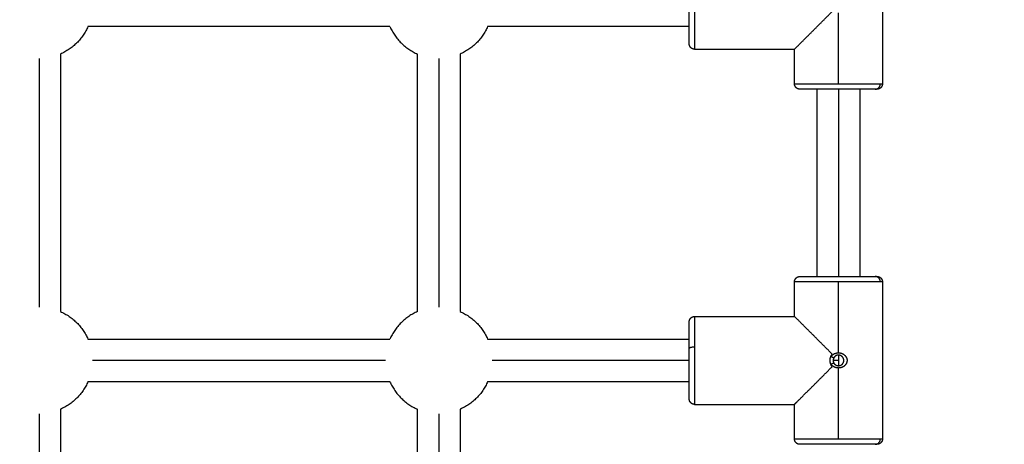
# Model space of a CAD drawing. Units: millimetres. Extents: x 0 to 18.9, y -0.1 to 15.7.
# Drawn here: x 8.2 to 8.6, y 4.4 to 4.6 of the extents above; entities that cross this region are included whole.
import ezdxf

# ---------------------------------------------------------------- set-up
doc = ezdxf.new("R2010")
doc.units = ezdxf.units.MM
doc.layers.get('Defpoints').update_dxf_attribs({"lineweight": 5})
doc.layers.add('DIASTASEIS', color=253, linetype='Continuous', lineweight=5)
doc.layers.add('Make2D$Visible$Curves', color=7, linetype='Continuous')
doc.layers.add('Make2D$Visible$Tangents', color=8, linetype='Continuous')
doc.styles.get("Standard").update_dxf_attribs({"font": 'ARIALN.TTF'})
doc.dimstyles.get("Standard").update_dxf_attribs({"dimtxt": 0.18, "dimasz": 0.15, "dimexe": 0.1, "dimexo": 0, "dimgap": 0.09, "dimtad": 0, "dimtih": 1, "dimtoh": 1, "dimzin": 0, "dimdsep": 46, "dimtxsty": 'Standard', "dimblk": 'OBLIQUE', "dimcen": 0.09, "dimadec": 0, "dimazin": 0, "dimtfac": 1, "dimtofl": 0, "dimtmove": 0, "dimatfit": 3, "dimfxl": 1, "dimtolj": 1, "dimtzin": 0, "dimarcsym": 0})

# ---------------------------------------------------------------- blocks, each defined once
blk = doc.blocks.new('_Oblique')
at = {"color": 0, "linetype": 'ByBlock', "lineweight": -2, "transparency": 16777216}
blk.add_line((-0.5, -0.5), (0.5, 0.5), dxfattribs=at)
blk = doc.blocks.new('*D49')
at = {"layer": 'Defpoints', "color": 0}
for p in [(5.1232, 6.24027), (9.65018, 6.24027), (6.39749, 2)]:
    blk.add_point(p, dxfattribs=at)
at = {"layer": 'DIASTASEIS', "color": 0, "lineweight": -2}
for p, q in [((5.1232, 6.24027), (9.75018, 6.24027)), ((9.65018, 6.24027), (9.65018, 4.30204)), ((9.65018, 2), (9.65018, 3.93823)), ((6.39749, 2), (9.75018, 2))]:
    blk.add_line(p, q, dxfattribs=at)
at = {"layer": 'DIASTASEIS', "color": 0, "linetype": 'ByBlock', "lineweight": -2, "xscale": 0.15, "yscale": 0.15, "zscale": 0.15}
for p, rotation in [((9.65018, 6.24027), 90), ((9.65018, 2), 270)]:
    blk.add_blockref('_Oblique', p, dxfattribs=dict(at, rotation=rotation))
at = {"layer": 'DIASTASEIS', "color": 0, "insert": (9.65018, 4.12013), "char_height": 0.18, "attachment_point": 5}
blk.add_mtext('\\A1;\\A1;4.20', dxfattribs=at)
blk = doc.blocks.new('*D59')
at = {"layer": 'Defpoints', "color": 0}
for p in [(5.12153, 7.74027), (6.40249, 0), (11.57755, 0)]:
    blk.add_point(p, dxfattribs=at)
at = {"layer": 'DIASTASEIS', "color": 0, "lineweight": -2}
for p, q in [((5.12153, 7.74027), (11.67755, 7.74027)), ((11.57755, 7.74027), (11.57755, 4.05204)), ((11.57755, 0), (11.57755, 3.68823)), ((6.40249, 0), (11.67755, 0))]:
    blk.add_line(p, q, dxfattribs=at)
at = {"layer": 'DIASTASEIS', "color": 0, "linetype": 'ByBlock', "lineweight": -2, "xscale": 0.15, "yscale": 0.15, "zscale": 0.15}
for p, rotation in [((11.57755, 7.74027), 90), ((11.57755, 0), 270)]:
    blk.add_blockref('_Oblique', p, dxfattribs=dict(at, rotation=rotation))
at = {"layer": 'DIASTASEIS', "color": 0, "insert": (11.57755, 3.87013), "char_height": 0.18, "attachment_point": 5}
blk.add_mtext('\\A1;\\A1;7.90', dxfattribs=at)
blk = doc.blocks.new('KATOPSH_S131')
at = {"layer": 'Make2D$Visible$Curves', "lineweight": -3}
for points in [[(1862.4457, 6938.78461), (1862.4457, 6938.75511), (1862.4457, 6938.72561)], [(1862.26087, 6938.74711), (1862.2042, 6938.74711), (1862.14754, 6938.74711)], [(1862.3732, 6938.74711), (1862.33537, 6938.74711), (1862.29754, 6938.74711)], [(1862.1372, 6938.73678), (1862.1372, 6938.68844), (1862.1372, 6938.64011)], [(1862.2712, 6938.64011), (1862.2712, 6938.68844), (1862.2712, 6938.73678)], [(1862.2872, 6938.73678), (1862.2872, 6938.68844), (1862.2872, 6938.64011)], [(1862.3752, 6938.73861), (1862.39395, 6938.73861), (1862.4127, 6938.73861)], [(1862.4127, 6938.72561), (1862.4127, 6938.73211), (1862.4127, 6938.73861)], [(1862.4212, 6938.65328), (1862.4212, 6938.68844), (1862.4212, 6938.72361)], [(1862.4372, 6938.72361), (1862.4372, 6938.68844), (1862.4372, 6938.65328)], [(1862.4127, 6938.63828), (1862.4127, 6938.64478), (1862.4127, 6938.65128)], [(1862.4457, 6938.65128), (1862.4457, 6938.62178), (1862.4457, 6938.59228)], [(1862.3752, 6938.63828), (1862.39395, 6938.63828), (1862.4127, 6938.63828)], [(1862.14754, 6938.62978), (1862.2042, 6938.62978), (1862.26087, 6938.62978)], [(1862.29754, 6938.62978), (1862.33537, 6938.62978), (1862.3732, 6938.62978)], [(1862.4292, 6938.59228), (1862.4292, 6938.6056), (1862.4292, 6938.61893)], [(1862.26087, 6938.61378), (1862.2042, 6938.61378), (1862.14754, 6938.61378)], [(1862.3732, 6938.61378), (1862.33537, 6938.61378), (1862.29754, 6938.61378)], [(1862.3752, 6938.60528), (1862.39395, 6938.60528), (1862.4127, 6938.60528)], [(1862.4127, 6938.59228), (1862.4127, 6938.59878), (1862.4127, 6938.60528)], [(1862.1372, 6938.60345), (1862.1372, 6938.55511), (1862.1372, 6938.50677)], [(1862.2712, 6938.50677), (1862.2712, 6938.55511), (1862.2712, 6938.60345)], [(1862.2872, 6938.60345), (1862.2872, 6938.55511), (1862.2872, 6938.50677)]]:
    blk.add_open_spline(points, degree=2, dxfattribs=at)
for points, weights, degree, knots in [([(1862.3732, 6938.74061), (1862.3732, 6938.74061), (1862.3732, 6938.74659), (1862.3732, 6938.75257), (1862.3732, 6938.75959)], [1, 0.891006524188, 1, 0.891006524188, 1], 2, [0, 0, 0, 13.665928, 13.665928, 27.331856, 27.331856, 27.331856]), ([(1862.3752, 6938.73861), (1862.37468, 6938.73861), (1862.37418, 6938.73881), (1862.37379, 6938.7392), (1862.3736, 6938.73939), (1862.37345, 6938.73962), (1862.3733, 6938.74), (1862.37326, 6938.74012), (1862.37323, 6938.74029), (1862.37322, 6938.74033), (1862.37321, 6938.74041), (1862.37321, 6938.74045), (1862.37321, 6938.74052), (1862.37321, 6938.74058), (1862.3732, 6938.74061)], [0.902750339224, 0.814613855011, 0.770545612904, 0.770545612904, 0.770545612904, 0.770545612904, 0.770545612904, 0.770545612904, 0.770545612904, 0.770545612904, 0.770545612904, 0.770545612904, 0.770545612904, 0.770545612904, 0.770545612904], 3, [0, 0, 0, 0, 1.611488, 1.611488, 1.611488, 2.449112, 2.449112, 2.845589, 2.845589, 2.9728, 2.9728, 3.097332, 3.097332, 3.188597, 3.188597, 3.188597, 3.188597]), ([(1862.4147, 6938.72361), (1862.41467, 6938.72361), (1862.41462, 6938.72361), (1862.41454, 6938.72362), (1862.4145, 6938.72362), (1862.41442, 6938.72363), (1862.41438, 6938.72364), (1862.41421, 6938.72367), (1862.41409, 6938.7237), (1862.41371, 6938.72385), (1862.41348, 6938.724), (1862.41329, 6938.7242), (1862.4129, 6938.72459), (1862.4127, 6938.72509), (1862.4127, 6938.72561)], [1, 1, 1, 1, 1, 1, 1, 1, 1, 1, 1, 1, 1, 1.05719095842, 1.17157287525], 3, [0, 0, 0, 0, 0.091264, 0.091264, 0.215797, 0.215797, 0.343008, 0.343008, 0.739484, 0.739484, 1.577109, 1.577109, 1.577109, 3.188597, 3.188597, 3.188597, 3.188597]), ([(1862.4457, 6938.72561), (1862.4457, 6938.72509), (1862.44551, 6938.72459), (1862.44512, 6938.7242), (1862.44493, 6938.724), (1862.4447, 6938.72385), (1862.44432, 6938.7237), (1862.4442, 6938.72367), (1862.44403, 6938.72364), (1862.44399, 6938.72363), (1862.44391, 6938.72362), (1862.44386, 6938.72362), (1862.44379, 6938.72361), (1862.44373, 6938.72361), (1862.4437, 6938.72361)], [0.902750339224, 0.814613855011, 0.770545612904, 0.770545612904, 0.770545612904, 0.770545612904, 0.770545612904, 0.770545612904, 0.770545612904, 0.770545612904, 0.770545612904, 0.770545612904, 0.770545612904, 0.770545612904, 0.770545612904], 3, [0, 0, 0, 0, 1.611488, 1.611488, 1.611488, 2.449112, 2.449112, 2.845589, 2.845589, 2.9728, 2.9728, 3.097332, 3.097332, 3.188597, 3.188597, 3.188597, 3.188597]), ([(1862.4127, 6938.65128), (1862.4127, 6938.6518), (1862.4129, 6938.6523), (1862.41329, 6938.65269), (1862.41348, 6938.65289), (1862.41371, 6938.65304), (1862.41409, 6938.65318), (1862.41421, 6938.65322), (1862.41438, 6938.65325), (1862.41442, 6938.65326), (1862.4145, 6938.65327), (1862.41454, 6938.65327), (1862.41462, 6938.65328), (1862.41467, 6938.65328), (1862.4147, 6938.65328)], [0.902750339224, 0.814613855011, 0.770545612904, 0.770545612904, 0.770545612904, 0.770545612904, 0.770545612904, 0.770545612904, 0.770545612904, 0.770545612904, 0.770545612904, 0.770545612904, 0.770545612904, 0.770545612904, 0.770545612904], 3, [0, 0, 0, 0, 1.611488, 1.611488, 1.611488, 2.449112, 2.449112, 2.845589, 2.845589, 2.9728, 2.9728, 3.097332, 3.097332, 3.188597, 3.188597, 3.188597, 3.188597]), ([(1862.4437, 6938.65328), (1862.44373, 6938.65328), (1862.44379, 6938.65328), (1862.44386, 6938.65327), (1862.44391, 6938.65327), (1862.44399, 6938.65326), (1862.44403, 6938.65325), (1862.4442, 6938.65322), (1862.44432, 6938.65318), (1862.4447, 6938.65304), (1862.44493, 6938.65289), (1862.44512, 6938.65269), (1862.44551, 6938.6523), (1862.4457, 6938.6518), (1862.4457, 6938.65128)], [1, 1, 1, 1, 1, 1, 1, 1, 1, 1, 1, 1, 1, 1.05719095842, 1.17157287525], 3, [0, 0, 0, 0, 0.091264, 0.091264, 0.215797, 0.215797, 0.343008, 0.343008, 0.739484, 0.739484, 1.577109, 1.577109, 1.577109, 3.188597, 3.188597, 3.188597, 3.188597]), ([(1862.3732, 6938.63628), (1862.37321, 6938.63631), (1862.37321, 6938.63637), (1862.37321, 6938.63644), (1862.37321, 6938.63648), (1862.37322, 6938.63656), (1862.37323, 6938.6366), (1862.37326, 6938.63677), (1862.3733, 6938.63689), (1862.37345, 6938.63727), (1862.3736, 6938.6375), (1862.37379, 6938.63769), (1862.37418, 6938.63808), (1862.37468, 6938.63828), (1862.3752, 6938.63828)], [1, 1, 1, 1, 1, 1, 1, 1, 1, 1, 1, 1, 1, 1.05719095842, 1.17157287525], 3, [0, 0, 0, 0, 0.091264, 0.091264, 0.215797, 0.215797, 0.343008, 0.343008, 0.739484, 0.739484, 1.577109, 1.577109, 1.577109, 3.188597, 3.188597, 3.188597, 3.188597]), ([(1862.3732, 6938.60728), (1862.3732, 6938.60728), (1862.3732, 6938.61325), (1862.3732, 6938.61923), (1862.3732, 6938.62626)], [1, 0.891006524188, 1, 0.891006524188, 1], 2, [0, 0, 0, 13.665928, 13.665928, 27.331856, 27.331856, 27.331856]), ([(1862.3752, 6938.62688), (1862.3752, 6938.61888), (1862.3752, 6938.61208), (1862.3752, 6938.60528), (1862.3752, 6938.60528)], [1, 0.891006524188, 1, 0.891006524188, 1], 2, [0, 0, 0, 15.550884, 15.550884, 31.101767, 31.101767, 31.101767]), ([(1862.3752, 6938.60528), (1862.37468, 6938.60528), (1862.37418, 6938.60547), (1862.37379, 6938.60586), (1862.3736, 6938.60606), (1862.37345, 6938.60629), (1862.3733, 6938.60666), (1862.37326, 6938.60679), (1862.37323, 6938.60695), (1862.37322, 6938.607), (1862.37321, 6938.60708), (1862.37321, 6938.60712), (1862.37321, 6938.60719), (1862.37321, 6938.60725), (1862.3732, 6938.60728)], [0.902750339224, 0.814613855011, 0.770545612904, 0.770545612904, 0.770545612904, 0.770545612904, 0.770545612904, 0.770545612904, 0.770545612904, 0.770545612904, 0.770545612904, 0.770545612904, 0.770545612904, 0.770545612904, 0.770545612904], 3, [0, 0, 0, 0, 1.611488, 1.611488, 1.611488, 2.449112, 2.449112, 2.845589, 2.845589, 2.9728, 2.9728, 3.097332, 3.097332, 3.188597, 3.188597, 3.188597, 3.188597]), ([(1862.4147, 6938.59028), (1862.41467, 6938.59028), (1862.41462, 6938.59028), (1862.41454, 6938.59028), (1862.4145, 6938.59029), (1862.41442, 6938.5903), (1862.41438, 6938.5903), (1862.41421, 6938.59033), (1862.41409, 6938.59037), (1862.41371, 6938.59052), (1862.41348, 6938.59067), (1862.41329, 6938.59086), (1862.4129, 6938.59125), (1862.4127, 6938.59176), (1862.4127, 6938.59228)], [1, 1, 1, 1, 1, 1, 1, 1, 1, 1, 1, 1, 1, 1.05719095842, 1.17157287525], 3, [0, 0, 0, 0, 0.091264, 0.091264, 0.215797, 0.215797, 0.343008, 0.343008, 0.739484, 0.739484, 1.577109, 1.577109, 1.577109, 3.188597, 3.188597, 3.188597, 3.188597]), ([(1862.4457, 6938.59228), (1862.4457, 6938.59176), (1862.44551, 6938.59125), (1862.44512, 6938.59086), (1862.44493, 6938.59067), (1862.4447, 6938.59052), (1862.44432, 6938.59037), (1862.4442, 6938.59033), (1862.44403, 6938.5903), (1862.44399, 6938.5903), (1862.44391, 6938.59029), (1862.44386, 6938.59028), (1862.44379, 6938.59028), (1862.44373, 6938.59028), (1862.4437, 6938.59028)], [0.902750339224, 0.814613855011, 0.770545612904, 0.770545612904, 0.770545612904, 0.770545612904, 0.770545612904, 0.770545612904, 0.770545612904, 0.770545612904, 0.770545612904, 0.770545612904, 0.770545612904, 0.770545612904, 0.770545612904], 3, [0, 0, 0, 0, 1.611488, 1.611488, 1.611488, 2.449112, 2.449112, 2.845589, 2.845589, 2.9728, 2.9728, 3.097332, 3.097332, 3.188597, 3.188597, 3.188597, 3.188597])]:
    blk.add_rational_spline(points, weights, degree=degree, knots=knots, dxfattribs=at)
for points, degree, knots in [([(1862.4127, 6938.73861), (1862.4127, 6938.73861), (1862.41312, 6938.73903), (1862.41396, 6938.73987), (1862.41641, 6938.74232), (1862.42013, 6938.74603), (1862.42224, 6938.74814), (1862.42451, 6938.75041), (1862.42684, 6938.75274)], 5, [3.141593, 3.141593, 3.141593, 3.141593, 3.141593, 3.141593, 3.854933, 3.854933, 3.854933, 4.568272, 4.568272, 4.568272, 4.568272, 4.568272, 4.568272]), ([(1862.42684, 6938.62415), (1862.42451, 6938.62648), (1862.42224, 6938.62875), (1862.42013, 6938.63086), (1862.41641, 6938.63457), (1862.41396, 6938.63702), (1862.41312, 6938.63786), (1862.4127, 6938.63828), (1862.4127, 6938.63828)], 5, [4.856506, 4.856506, 4.856506, 4.856506, 4.856506, 4.856506, 5.569845, 5.569845, 5.569845, 6.283185, 6.283185, 6.283185, 6.283185, 6.283185, 6.283185]), ([(1862.42684, 6938.61941), (1862.42677, 6938.61949), (1862.42671, 6938.61957), (1862.4266, 6938.61975), (1862.42655, 6938.61984), (1862.42645, 6938.62002), (1862.42641, 6938.62012), (1862.42632, 6938.62031), (1862.42629, 6938.62041), (1862.42622, 6938.62061), (1862.42619, 6938.62071), (1862.42614, 6938.62092), (1862.42612, 6938.62103), (1862.42608, 6938.62124), (1862.42607, 6938.62135), (1862.42605, 6938.62156), (1862.42605, 6938.62167), (1862.42605, 6938.62189), (1862.42605, 6938.622), (1862.42607, 6938.62221), (1862.42608, 6938.62232), (1862.42612, 6938.62253), (1862.42614, 6938.62263), (1862.42619, 6938.62284), (1862.42622, 6938.62295), (1862.42629, 6938.62315), (1862.42632, 6938.62325), (1862.42641, 6938.62344), (1862.42645, 6938.62353), (1862.42655, 6938.62372), (1862.4266, 6938.62381), (1862.42671, 6938.62398), (1862.42677, 6938.62407), (1862.42684, 6938.62415)], 3, [0, 0, 0, 0, 0.0625, 0.0625, 0.125, 0.125, 0.1875, 0.1875, 0.25, 0.25, 0.3125, 0.3125, 0.375, 0.375, 0.4375, 0.4375, 0.5, 0.5, 0.5625, 0.5625, 0.625, 0.625, 0.6875, 0.6875, 0.75, 0.75, 0.8125, 0.8125, 0.875, 0.875, 0.9375, 0.9375, 1, 1, 1, 1]), ([(1862.42684, 6938.62415), (1862.42679, 6938.62407), (1862.42675, 6938.624), (1862.42667, 6938.62385), (1862.42664, 6938.62377), (1862.42657, 6938.62361), (1862.42654, 6938.62353), (1862.42648, 6938.62337), (1862.42645, 6938.62329), (1862.42642, 6938.62321)], 3, [0, 0, 0, 0, 0.25, 0.25, 0.5, 0.5, 0.75, 0.75, 1, 1, 1, 1]), ([(1862.42642, 6938.62321), (1862.42647, 6938.62328), (1862.42651, 6938.62334), (1862.42661, 6938.62347), (1862.42666, 6938.62353), (1862.42677, 6938.62364), (1862.42683, 6938.6237), (1862.42695, 6938.62381), (1862.42701, 6938.62386), (1862.42707, 6938.62391)], 3, [0, 0, 0, 0, 0.25, 0.25, 0.5, 0.5, 0.75, 0.75, 1, 1, 1, 1]), ([(1862.42642, 6938.62321), (1862.42652, 6938.62317), (1862.42662, 6938.62313), (1862.42679, 6938.62305), (1862.42687, 6938.62302), (1862.42695, 6938.62299), (1862.42695, 6938.62299), (1862.42696, 6938.62298), (1862.42696, 6938.62298), (1862.42697, 6938.62298), (1862.42697, 6938.62298), (1862.42699, 6938.62297), (1862.427, 6938.62296), (1862.42704, 6938.62295), (1862.42706, 6938.62294), (1862.42713, 6938.62292), (1862.42717, 6938.6229), (1862.42721, 6938.62288), (1862.42722, 6938.62288), (1862.42722, 6938.62288), (1862.42723, 6938.62288), (1862.42724, 6938.62288), (1862.42724, 6938.62287), (1862.42726, 6938.62287), (1862.42727, 6938.62286), (1862.42731, 6938.62285), (1862.42733, 6938.62284), (1862.42736, 6938.62283), (1862.42736, 6938.62283), (1862.42741, 6938.62282), (1862.42745, 6938.62281), (1862.42748, 6938.6228)], 3, [0, 0, 0, 0, 0.25, 0.25, 0.5, 0.5, 0.507812, 0.507812, 0.515625, 0.515625, 0.53125, 0.53125, 0.5625, 0.5625, 0.625, 0.625, 0.75, 0.75, 0.757812, 0.757812, 0.765625, 0.765625, 0.78125, 0.78125, 0.8125, 0.8125, 0.875, 0.875, 0.886356, 0.886356, 1, 1, 1, 1]), ([(1862.42707, 6938.62391), (1862.42713, 6938.62396), (1862.42719, 6938.624), (1862.42731, 6938.62408), (1862.42737, 6938.62412), (1862.4275, 6938.6242), (1862.42757, 6938.62423), (1862.4277, 6938.6243), (1862.42777, 6938.62433), (1862.42791, 6938.62439), (1862.42798, 6938.62441), (1862.42812, 6938.62446), (1862.4282, 6938.62449), (1862.42834, 6938.62453), (1862.42842, 6938.62454), (1862.42857, 6938.62457), (1862.42864, 6938.62459), (1862.4288, 6938.62461), (1862.42887, 6938.62461), (1862.42903, 6938.62462), (1862.4291, 6938.62463), (1862.42919, 6938.62463), (1862.4292, 6938.62463), (1862.4292, 6938.62463)], 3, [0, 0, 0, 0, 0.015625, 0.015625, 0.03125, 0.03125, 0.046875, 0.046875, 0.0625, 0.0625, 0.078125, 0.078125, 0.09375, 0.09375, 0.109375, 0.109375, 0.125, 0.125, 0.140625, 0.140625, 0.15625, 0.15625, 0.1579321, 0.1579321, 0.1579321, 0.1579321]), ([(1862.42748, 6938.6228), (1862.42746, 6938.62276), (1862.42744, 6938.62272), (1862.42741, 6938.62266), (1862.4274, 6938.62264), (1862.42738, 6938.6226), (1862.42737, 6938.62258), (1862.42735, 6938.62252), (1862.42733, 6938.62248), (1862.4273, 6938.62239), (1862.42729, 6938.62235), (1862.42725, 6938.62222), (1862.42723, 6938.62213), (1862.42721, 6938.62195), (1862.4272, 6938.62187), (1862.4272, 6938.62169), (1862.42721, 6938.6216), (1862.42723, 6938.62147), (1862.42724, 6938.62143), (1862.42725, 6938.62134), (1862.42726, 6938.62129), (1862.42729, 6938.62121), (1862.4273, 6938.62117), (1862.42732, 6938.6211), (1862.42733, 6938.62108), (1862.42735, 6938.62104), (1862.42736, 6938.62101), (1862.42738, 6938.62096), (1862.4274, 6938.62092), (1862.42744, 6938.62084), (1862.42746, 6938.6208), (1862.42748, 6938.62076)], 3, [0, 0, 0, 0, 0.0625, 0.0625, 0.09375, 0.09375, 0.125, 0.125, 0.1875, 0.1875, 0.25, 0.25, 0.375, 0.375, 0.5, 0.5, 0.625, 0.625, 0.6875, 0.6875, 0.75, 0.75, 0.8125, 0.8125, 0.84375, 0.84375, 0.875, 0.875, 0.9375, 0.9375, 1, 1, 1, 1]), ([(1862.4292, 6938.62378), (1862.42912, 6938.62378), (1862.42903, 6938.62377), (1862.42891, 6938.62376), (1862.42886, 6938.62375), (1862.42878, 6938.62373), (1862.42873, 6938.62372), (1862.42865, 6938.6237), (1862.42861, 6938.62369), (1862.42855, 6938.62367), (1862.42853, 6938.62366), (1862.42849, 6938.62364), (1862.42846, 6938.62364), (1862.42841, 6938.62361), (1862.42837, 6938.6236), (1862.42831, 6938.62357), (1862.42829, 6938.62356), (1862.42826, 6938.62354), (1862.42825, 6938.62354), (1862.42823, 6938.62353), (1862.42822, 6938.62352), (1862.42818, 6938.6235), (1862.42815, 6938.62347), (1862.42809, 6938.62344), (1862.42807, 6938.62343), (1862.42804, 6938.62341), (1862.42804, 6938.6234), (1862.42802, 6938.62339), (1862.42802, 6938.62339), (1862.42801, 6938.62338), (1862.428, 6938.62337), (1862.42797, 6938.62335), (1862.42794, 6938.62333), (1862.42789, 6938.62329), (1862.42788, 6938.62327), (1862.42785, 6938.62325), (1862.42784, 6938.62324), (1862.42782, 6938.62322), (1862.42781, 6938.62321), (1862.42776, 6938.62316), (1862.42772, 6938.62312), (1862.42768, 6938.62307), (1862.42767, 6938.62306), (1862.42765, 6938.62304), (1862.42765, 6938.62303), (1862.42764, 6938.62302), (1862.42764, 6938.62302), (1862.42764, 6938.62302), (1862.42763, 6938.62302), (1862.42763, 6938.62301), (1862.42763, 6938.62301), (1862.4276, 6938.62297), (1862.42757, 6938.62294), (1862.42753, 6938.62286), (1862.4275, 6938.62283), (1862.42748, 6938.6228)], 3, [0.8011627, 0.8011627, 0.8011627, 0.8011627, 0.8260174, 0.8260174, 0.8384447, 0.8384447, 0.850872, 0.850872, 0.8632994, 0.8632994, 0.869513, 0.869513, 0.8757267, 0.8757267, 0.888154, 0.888154, 0.8943677, 0.8943677, 0.8974745, 0.8974745, 0.9005814, 0.9005814, 0.9130087, 0.9130087, 0.9192224, 0.9192224, 0.9223292, 0.9223292, 0.9238826, 0.9238826, 0.925436, 0.925436, 0.9378633, 0.9378633, 0.944077, 0.944077, 0.9471838, 0.9471838, 0.9502907, 0.9502907, 0.962718, 0.962718, 0.9689317, 0.9689317, 0.9720385, 0.9720385, 0.9735919, 0.9735919, 0.9743686, 0.9743686, 0.9751453, 0.9751453, 0.9875727, 0.9875727, 1, 1, 1, 1]), ([(1862.4292, 6938.62463), (1862.42927, 6938.62463), (1862.42934, 6938.62463), (1862.42949, 6938.62462), (1862.42957, 6938.62461), (1862.42972, 6938.62459), (1862.42979, 6938.62458), (1862.42994, 6938.62455), (1862.43002, 6938.62454), (1862.43017, 6938.6245), (1862.43024, 6938.62448), (1862.43039, 6938.62443), (1862.43046, 6938.6244), (1862.4306, 6938.62435), (1862.43067, 6938.62432), (1862.4308, 6938.62425), (1862.43087, 6938.62422), (1862.431, 6938.62415), (1862.43106, 6938.62411), (1862.43118, 6938.62403), (1862.43124, 6938.62398), (1862.43136, 6938.62389), (1862.43142, 6938.62385), (1862.43153, 6938.62375), (1862.43158, 6938.6237), (1862.43168, 6938.6236), (1862.43173, 6938.62355), (1862.43182, 6938.62344), (1862.43187, 6938.62338), (1862.43195, 6938.62327), (1862.43199, 6938.62321), (1862.43206, 6938.62309), (1862.4321, 6938.62303), (1862.43216, 6938.6229), (1862.43219, 6938.62284), (1862.43224, 6938.62271), (1862.43227, 6938.62265), (1862.43231, 6938.62252), (1862.43233, 6938.62245), (1862.43236, 6938.62232), (1862.43238, 6938.62225), (1862.4324, 6938.62212), (1862.43241, 6938.62205), (1862.43242, 6938.62191), (1862.43242, 6938.62185), (1862.43242, 6938.62171), (1862.43242, 6938.62164), (1862.43241, 6938.6215), (1862.4324, 6938.62143), (1862.43238, 6938.6213), (1862.43236, 6938.62123), (1862.43233, 6938.6211), (1862.43231, 6938.62103), (1862.43227, 6938.6209), (1862.43224, 6938.62084), (1862.43219, 6938.62071), (1862.43216, 6938.62065), (1862.43209, 6938.62052), (1862.43206, 6938.62046), (1862.43199, 6938.62034), (1862.43195, 6938.62028), (1862.43186, 6938.62017), (1862.43182, 6938.62011), (1862.43173, 6938.62001), (1862.43168, 6938.61995), (1862.43158, 6938.61985), (1862.43152, 6938.6198), (1862.43142, 6938.61971), (1862.43136, 6938.61966), (1862.43124, 6938.61957), (1862.43118, 6938.61953), (1862.43106, 6938.61945), (1862.431, 6938.61941), (1862.43087, 6938.61934), (1862.4308, 6938.6193), (1862.43066, 6938.61924), (1862.43059, 6938.61921), (1862.43045, 6938.61915), (1862.43038, 6938.61912), (1862.43024, 6938.61908), (1862.43017, 6938.61906), (1862.43002, 6938.61902), (1862.42994, 6938.619), (1862.42979, 6938.61897), (1862.42972, 6938.61896), (1862.42956, 6938.61894), (1862.42949, 6938.61894), (1862.42934, 6938.61893), (1862.42927, 6938.61893), (1862.4292, 6938.61893)], 3, [0.1579321, 0.1579321, 0.1579321, 0.1579321, 0.171875, 0.171875, 0.1875, 0.1875, 0.203125, 0.203125, 0.21875, 0.21875, 0.234375, 0.234375, 0.25, 0.25, 0.265625, 0.265625, 0.28125, 0.28125, 0.296875, 0.296875, 0.3125, 0.3125, 0.328125, 0.328125, 0.34375, 0.34375, 0.359375, 0.359375, 0.375, 0.375, 0.390625, 0.390625, 0.40625, 0.40625, 0.421875, 0.421875, 0.4375, 0.4375, 0.453125, 0.453125, 0.46875, 0.46875, 0.484375, 0.484375, 0.5, 0.5, 0.515625, 0.515625, 0.53125, 0.53125, 0.546875, 0.546875, 0.5625, 0.5625, 0.578125, 0.578125, 0.59375, 0.59375, 0.609375, 0.609375, 0.625, 0.625, 0.640625, 0.640625, 0.65625, 0.65625, 0.671875, 0.671875, 0.6875, 0.6875, 0.703125, 0.703125, 0.71875, 0.71875, 0.734375, 0.734375, 0.75, 0.75, 0.765625, 0.765625, 0.78125, 0.78125, 0.796875, 0.796875, 0.8125, 0.8125, 0.828125, 0.828125, 0.8420698, 0.8420698, 0.8420698, 0.8420698]), ([(1862.43099, 6938.62268), (1862.43098, 6938.6227), (1862.43098, 6938.62271), (1862.43095, 6938.62276), (1862.43092, 6938.6228), (1862.43088, 6938.62287), (1862.43086, 6938.62289), (1862.43084, 6938.62293), (1862.43083, 6938.62294), (1862.43082, 6938.62296), (1862.43081, 6938.62297), (1862.4308, 6938.62298), (1862.4308, 6938.62299), (1862.43078, 6938.62301), (1862.43077, 6938.62303), (1862.43074, 6938.62306), (1862.43073, 6938.62307), (1862.43071, 6938.62309), (1862.4307, 6938.62311), (1862.43067, 6938.62314), (1862.43065, 6938.62316), (1862.43063, 6938.62319), (1862.43062, 6938.62319), (1862.4306, 6938.62321), (1862.43059, 6938.62322), (1862.43053, 6938.62328), (1862.43049, 6938.62331), (1862.43042, 6938.62336), (1862.4304, 6938.62338), (1862.43037, 6938.6234), (1862.43036, 6938.62341), (1862.43035, 6938.62342), (1862.43034, 6938.62342), (1862.43033, 6938.62343), (1862.43033, 6938.62343), (1862.43027, 6938.62347), (1862.43023, 6938.6235), (1862.43015, 6938.62354), (1862.43013, 6938.62355), (1862.4301, 6938.62357), (1862.43009, 6938.62357), (1862.43006, 6938.62358), (1862.43005, 6938.62359), (1862.42999, 6938.62362), (1862.42994, 6938.62364), (1862.42986, 6938.62367), (1862.42983, 6938.62368), (1862.42978, 6938.62369), (1862.42976, 6938.6237), (1862.42965, 6938.62373), (1862.42956, 6938.62375), (1862.42938, 6938.62377), (1862.42929, 6938.62378), (1862.4292, 6938.62378)], 3, [0.5904801, 0.5904801, 0.5904801, 0.5904801, 0.59375, 0.59375, 0.609375, 0.609375, 0.6171875, 0.6171875, 0.6210938, 0.6210938, 0.6230469, 0.6230469, 0.625, 0.625, 0.6328125, 0.6328125, 0.6367188, 0.6367188, 0.640625, 0.640625, 0.6484375, 0.6484375, 0.6523438, 0.6523438, 0.65625, 0.65625, 0.671875, 0.671875, 0.6796875, 0.6796875, 0.6835938, 0.6835938, 0.6855469, 0.6855469, 0.6875, 0.6875, 0.703125, 0.703125, 0.7109375, 0.7109375, 0.7148438, 0.7148438, 0.71875, 0.71875, 0.734375, 0.734375, 0.7421875, 0.7421875, 0.75, 0.75, 0.7755814, 0.7755814, 0.8011627, 0.8011627, 0.8011627, 0.8011627]), ([(1862.43011, 6938.62), (1862.43013, 6938.62001), (1862.43016, 6938.62002), (1862.4302, 6938.62004), (1862.43023, 6938.62006), (1862.43026, 6938.62008), (1862.43027, 6938.62009), (1862.43029, 6938.6201), (1862.4303, 6938.6201), (1862.43031, 6938.62011), (1862.43032, 6938.62012), (1862.43036, 6938.62014), (1862.4304, 6938.62017), (1862.43046, 6938.62022), (1862.43048, 6938.62024), (1862.43052, 6938.62027), (1862.43053, 6938.62028), (1862.43055, 6938.62029), (1862.43055, 6938.6203), (1862.43056, 6938.62031), (1862.43057, 6938.62032), (1862.4306, 6938.62034), (1862.43061, 6938.62036), (1862.43065, 6938.6204), (1862.43067, 6938.62042), (1862.43071, 6938.62046), (1862.43073, 6938.62048), (1862.43075, 6938.62051), (1862.43076, 6938.62052), (1862.43078, 6938.62054), (1862.43078, 6938.62055), (1862.43083, 6938.62061), (1862.43086, 6938.62066), (1862.43091, 6938.62073), (1862.43092, 6938.62075), (1862.43094, 6938.62078), (1862.43095, 6938.62079), (1862.43096, 6938.62081), (1862.43096, 6938.62082), (1862.431, 6938.62089), (1862.43102, 6938.62094), (1862.43105, 6938.62101), (1862.43106, 6938.62104), (1862.43108, 6938.62109), (1862.43109, 6938.62111), (1862.43112, 6938.62119), (1862.43113, 6938.62124), (1862.43116, 6938.62135), (1862.43117, 6938.6214), (1862.43119, 6938.62151), (1862.43119, 6938.62156), (1862.4312, 6938.62167), (1862.4312, 6938.62172), (1862.4312, 6938.62183), (1862.4312, 6938.62188), (1862.43119, 6938.62199), (1862.43119, 6938.62205), (1862.43117, 6938.62215), (1862.43116, 6938.62221), (1862.43114, 6938.62229), (1862.43113, 6938.62231), (1862.43112, 6938.62237), (1862.43111, 6938.62239), (1862.43108, 6938.62247), (1862.43106, 6938.62252), (1862.43103, 6938.62259), (1862.43102, 6938.62262), (1862.431, 6938.62265), (1862.431, 6938.62267), (1862.43099, 6938.62268), (1862.43099, 6938.62268), (1862.43099, 6938.62268)], 3, [0.2897062, 0.2897062, 0.2897062, 0.2897062, 0.296875, 0.296875, 0.3046875, 0.3046875, 0.3085938, 0.3085938, 0.3105469, 0.3105469, 0.3125, 0.3125, 0.328125, 0.328125, 0.3359375, 0.3359375, 0.3398438, 0.3398438, 0.3417969, 0.3417969, 0.34375, 0.34375, 0.3515625, 0.3515625, 0.359375, 0.359375, 0.3671875, 0.3671875, 0.3710938, 0.3710938, 0.375, 0.375, 0.390625, 0.390625, 0.3984375, 0.3984375, 0.4023438, 0.4023438, 0.40625, 0.40625, 0.421875, 0.421875, 0.4296875, 0.4296875, 0.4375, 0.4375, 0.453125, 0.453125, 0.46875, 0.46875, 0.484375, 0.484375, 0.5, 0.5, 0.515625, 0.515625, 0.53125, 0.53125, 0.546875, 0.546875, 0.5546875, 0.5546875, 0.5625, 0.5625, 0.578125, 0.578125, 0.5859375, 0.5859375, 0.5898438, 0.5898438, 0.5904801, 0.5904801, 0.5904801, 0.5904801]), ([(1862.4127, 6938.60528), (1862.4127, 6938.60528), (1862.41312, 6938.6057), (1862.41396, 6938.60654), (1862.41641, 6938.60898), (1862.42013, 6938.6127), (1862.42224, 6938.61481), (1862.42451, 6938.61708), (1862.42684, 6938.61941)], 5, [3.141593, 3.141593, 3.141593, 3.141593, 3.141593, 3.141593, 3.854933, 3.854933, 3.854933, 4.568272, 4.568272, 4.568272, 4.568272, 4.568272, 4.568272]), ([(1862.42748, 6938.62076), (1862.42745, 6938.62075), (1862.42741, 6938.62074), (1862.42736, 6938.62072), (1862.42736, 6938.62072), (1862.42731, 6938.62071), (1862.42726, 6938.62069), (1862.42721, 6938.62067), (1862.4272, 6938.62067), (1862.4272, 6938.62067), (1862.4272, 6938.62067), (1862.42719, 6938.62066), (1862.42718, 6938.62066), (1862.42717, 6938.62066), (1862.42716, 6938.62065), (1862.42713, 6938.62064), (1862.42711, 6938.62063), (1862.42704, 6938.62061), (1862.42699, 6938.62059), (1862.42694, 6938.62057), (1862.42694, 6938.62057), (1862.42694, 6938.62056), (1862.42693, 6938.62056), (1862.42693, 6938.62056), (1862.42692, 6938.62056), (1862.42691, 6938.62055), (1862.4269, 6938.62055), (1862.42687, 6938.62054), (1862.42685, 6938.62053), (1862.42679, 6938.6205), (1862.42675, 6938.62048), (1862.42662, 6938.62043), (1862.42652, 6938.62039), (1862.42642, 6938.62035)], 3, [0, 0, 0, 0, 0.113403, 0.113403, 0.125, 0.125, 0.25, 0.25, 0.257812, 0.257812, 0.265625, 0.265625, 0.28125, 0.28125, 0.3125, 0.3125, 0.375, 0.375, 0.5, 0.5, 0.507812, 0.507812, 0.515625, 0.515625, 0.53125, 0.53125, 0.5625, 0.5625, 0.625, 0.625, 0.75, 0.75, 1, 1, 1, 1]), ([(1862.42707, 6938.61964), (1862.42701, 6938.61969), (1862.42694, 6938.61975), (1862.42683, 6938.61986), (1862.42677, 6938.61991), (1862.42666, 6938.62003), (1862.42661, 6938.62009), (1862.42651, 6938.62022), (1862.42647, 6938.62028), (1862.42642, 6938.62035)], 3, [0, 0, 0, 0, 0.25, 0.25, 0.5, 0.5, 0.75, 0.75, 1, 1, 1, 1]), ([(1862.42642, 6938.62035), (1862.42645, 6938.62026), (1862.42648, 6938.62018), (1862.42654, 6938.62002), (1862.42657, 6938.61994), (1862.42664, 6938.61978), (1862.42667, 6938.61971), (1862.42675, 6938.61956), (1862.42679, 6938.61948), (1862.42684, 6938.61941)], 3, [0, 0, 0, 0, 0.25, 0.25, 0.5, 0.5, 0.75, 0.75, 0.9999999, 0.9999999, 0.9999999, 0.9999999]), ([(1862.4292, 6938.61893), (1862.4292, 6938.61893), (1862.42919, 6938.61893), (1862.4291, 6938.61893), (1862.42903, 6938.61893), (1862.42887, 6938.61894), (1862.4288, 6938.61895), (1862.42864, 6938.61897), (1862.42857, 6938.61898), (1862.42842, 6938.61901), (1862.42834, 6938.61903), (1862.42819, 6938.61907), (1862.42812, 6938.61909), (1862.42798, 6938.61914), (1862.42791, 6938.61917), (1862.42777, 6938.61923), (1862.4277, 6938.61926), (1862.42757, 6938.61932), (1862.4275, 6938.61936), (1862.42737, 6938.61943), (1862.42731, 6938.61947), (1862.42719, 6938.61956), (1862.42713, 6938.6196), (1862.42707, 6938.61964)], 3, [0.8420698, 0.8420698, 0.8420698, 0.8420698, 0.84375, 0.84375, 0.859375, 0.859375, 0.875, 0.875, 0.890625, 0.890625, 0.90625, 0.90625, 0.921875, 0.921875, 0.9375, 0.9375, 0.953125, 0.953125, 0.96875, 0.96875, 0.984375, 0.984375, 1, 1, 1, 1]), ([(1862.42748, 6938.62076), (1862.42751, 6938.62072), (1862.42753, 6938.62068), (1862.42758, 6938.62061), (1862.4276, 6938.62059), (1862.42762, 6938.62055), (1862.42763, 6938.62054), (1862.42765, 6938.62052), (1862.42765, 6938.62052), (1862.42766, 6938.62051), (1862.42766, 6938.62051), (1862.42767, 6938.6205), (1862.42767, 6938.6205), (1862.42768, 6938.62048), (1862.4277, 6938.62046), (1862.42773, 6938.62042), (1862.42776, 6938.6204), (1862.42781, 6938.62035), (1862.42783, 6938.62033), (1862.42786, 6938.6203), (1862.42787, 6938.62029), (1862.42788, 6938.62028), (1862.42789, 6938.62027), (1862.42789, 6938.62027), (1862.42789, 6938.62027), (1862.4279, 6938.62027), (1862.4279, 6938.62026), (1862.42795, 6938.62022), (1862.42799, 6938.62019), (1862.42806, 6938.62014), (1862.42808, 6938.62012), (1862.42811, 6938.6201), (1862.42812, 6938.6201), (1862.42814, 6938.62009), (1862.42814, 6938.62008), (1862.42815, 6938.62008), (1862.42816, 6938.62008), (1862.42821, 6938.62004), (1862.42826, 6938.62001), (1862.42833, 6938.61998), (1862.42836, 6938.61997), (1862.42839, 6938.61995), (1862.42841, 6938.61994), (1862.42843, 6938.61993), (1862.42844, 6938.61993), (1862.4285, 6938.6199), (1862.42856, 6938.61988), (1862.42863, 6938.61986), (1862.42866, 6938.61985), (1862.42871, 6938.61984), (1862.42874, 6938.61983), (1862.42882, 6938.61981), (1862.42887, 6938.61981), (1862.42898, 6938.61979), (1862.42903, 6938.61978), (1862.42914, 6938.61978), (1862.4292, 6938.61978), (1862.4293, 6938.61978), (1862.42936, 6938.61978), (1862.42947, 6938.61979), (1862.42952, 6938.6198), (1862.4296, 6938.61982), (1862.42963, 6938.61982), (1862.42968, 6938.61983), (1862.42971, 6938.61984), (1862.42976, 6938.61986), (1862.42979, 6938.61987), (1862.42982, 6938.61988)], 3, [0, 0, 0, 0, 0.015625, 0.015625, 0.0234375, 0.0234375, 0.0273438, 0.0273438, 0.0292969, 0.0292969, 0.0302734, 0.0302734, 0.03125, 0.03125, 0.0390625, 0.0390625, 0.046875, 0.046875, 0.0546875, 0.0546875, 0.0585938, 0.0585938, 0.0605469, 0.0605469, 0.0615234, 0.0615234, 0.0625, 0.0625, 0.078125, 0.078125, 0.0859375, 0.0859375, 0.0898438, 0.0898438, 0.0917969, 0.0917969, 0.09375, 0.09375, 0.109375, 0.109375, 0.1171875, 0.1171875, 0.1210938, 0.1210938, 0.125, 0.125, 0.140625, 0.140625, 0.1484375, 0.1484375, 0.15625, 0.15625, 0.171875, 0.171875, 0.1875, 0.1875, 0.203125, 0.203125, 0.21875, 0.21875, 0.234375, 0.234375, 0.2421875, 0.2421875, 0.25, 0.25, 0.2592724, 0.2592724, 0.2592724, 0.2592724]), ([(1862.42982, 6938.61988), (1862.42984, 6938.61988), (1862.42986, 6938.61989), (1862.42991, 6938.61991), (1862.42994, 6938.61992), (1862.42997, 6938.61993), (1862.42999, 6938.61994), (1862.43001, 6938.61995), (1862.43003, 6938.61995), (1862.43006, 6938.61997), (1862.43009, 6938.61998), (1862.43011, 6938.62)], 3, [0.25927243, 0.25927243, 0.25927243, 0.25927243, 0.265625, 0.265625, 0.2734375, 0.2734375, 0.27734375, 0.27734375, 0.28125, 0.28125, 0.2897062, 0.2897062, 0.2897062, 0.2897062])]:
    blk.add_open_spline(points, degree=degree, knots=knots, dxfattribs=at)
for points, weights in [([(1862.14754, 6938.74711), (1862.1444, 6938.73992), (1862.1372, 6938.73678)], [0.884089859638, 0.823016187674, 0.884091327405]), ([(1862.26087, 6938.74711), (1862.26401, 6938.73992), (1862.27121, 6938.73678)], [0.884090428531, 0.823013229349, 0.884096675463]), ([(1862.29754, 6938.74711), (1862.2944, 6938.73992), (1862.2872, 6938.73678)], [0.884091327405, 0.823015453781, 0.884091327405]), ([(1862.4292, 6938.72361), (1862.4147, 6938.72361), (1862.4147, 6938.72361)], [1, 0.707106781187, 1]), ([(1862.443, 6938.72361), (1862.43974, 6938.72361), (1862.4292, 6938.72361)], [1, 0.809016994375, 1]), ([(1862.4437, 6938.72361), (1862.4437, 6938.72361), (1862.443, 6938.72361)], [1, 0.987688340595, 1]), ([(1862.4147, 6938.65328), (1862.4147, 6938.65328), (1862.4292, 6938.65328)], [1, 0.707106781187, 1]), ([(1862.4292, 6938.65328), (1862.43974, 6938.65328), (1862.443, 6938.65328)], [1, 0.809016994375, 1]), ([(1862.443, 6938.65328), (1862.4437, 6938.65328), (1862.4437, 6938.65328)], [1, 0.987688340595, 1]), ([(1862.1372, 6938.64011), (1862.1444, 6938.63697), (1862.14754, 6938.62978)], [0.884091327405, 0.823014495866, 0.884093243265]), ([(1862.2712, 6938.64011), (1862.26401, 6938.63697), (1862.26087, 6938.62978)], [0.884091327405, 0.823015453781, 0.884091327405]), ([(1862.2872, 6938.64011), (1862.2944, 6938.63697), (1862.29754, 6938.62978)], [0.884090737627, 0.823013900715, 0.884095023466]), ([(1862.3732, 6938.62626), (1862.3732, 6938.63628), (1862.3732, 6938.63628)], [1, 0.809016994375, 1]), ([(1862.3732, 6938.62626), (1862.3732, 6938.62688), (1862.3752, 6938.62688)], [1, 0.707106781187, 1]), ([(1862.14754, 6938.61378), (1862.1444, 6938.60659), (1862.1372, 6938.60345)], [0.884091327405, 0.823015453781, 0.884091327405]), ([(1862.26087, 6938.61378), (1862.26401, 6938.60659), (1862.2712, 6938.60345)], [0.884089883638, 0.823015855727, 0.884091967316]), ([(1862.29754, 6938.61378), (1862.2944, 6938.60659), (1862.2872, 6938.60345)], [0.884091327405, 0.823015453781, 0.884091327405]), ([(1862.4127, 6938.59228), (1862.4127, 6938.59228), (1862.4292, 6938.59228)], [1, 0.707106781187, 1]), ([(1862.4292, 6938.59028), (1862.4147, 6938.59028), (1862.4147, 6938.59028)], [1, 0.707106781187, 1]), ([(1862.443, 6938.59028), (1862.43974, 6938.59028), (1862.4292, 6938.59028)], [1, 0.809016994375, 1]), ([(1862.4437, 6938.59028), (1862.4437, 6938.59028), (1862.443, 6938.59028)], [1, 0.987688340595, 1])]:
    blk.add_rational_spline(points, weights, degree=2, dxfattribs=at)
at = {"layer": 'Make2D$Visible$Tangents', "lineweight": -3}
blk.add_rational_spline([(1862.3752, 6938.76021), (1862.3752, 6938.75221), (1862.3752, 6938.74541), (1862.3752, 6938.73861), (1862.3752, 6938.73861)], [1, 0.891006524188, 1, 0.891006524188, 1], degree=2, knots=[0, 0, 0, 15.550884, 15.550884, 31.101767, 31.101767, 31.101767], dxfattribs=at)
for points in [[(1862.4292, 6938.72561), (1862.4292, 6938.73894), (1862.4292, 6938.75226)], [(1862.1292, 6938.73511), (1862.1292, 6938.68844), (1862.1292, 6938.64178)], [(1862.2792, 6938.73511), (1862.2792, 6938.68844), (1862.2792, 6938.64178)], [(1862.4292, 6938.72361), (1862.4292, 6938.68844), (1862.4292, 6938.65328)], [(1862.4292, 6938.62463), (1862.4292, 6938.63795), (1862.4292, 6938.65128)], [(1862.4292, 6938.62378), (1862.4292, 6938.62178), (1862.4292, 6938.61978)], [(1862.2592, 6938.62178), (1862.2042, 6938.62178), (1862.14921, 6938.62178)], [(1862.3732, 6938.62178), (1862.3362, 6938.62178), (1862.2992, 6938.62178)], [(1862.4292, 6938.62178), (1862.4282, 6938.62178), (1862.4272, 6938.62178)], [(1862.1292, 6938.60178), (1862.1292, 6938.55511), (1862.1292, 6938.50844)], [(1862.2792, 6938.60178), (1862.2792, 6938.55511), (1862.2792, 6938.50844)]]:
    blk.add_open_spline(points, degree=2, dxfattribs=at)
for points, weights in [([(1862.4127, 6938.72561), (1862.4127, 6938.72561), (1862.4292, 6938.72561)], [1, 0.707106781187, 1]), ([(1862.4292, 6938.72561), (1862.44119, 6938.72561), (1862.4449, 6938.72561)], [1, 0.809016994375, 1]), ([(1862.443, 6938.72361), (1862.4449, 6938.72361), (1862.4449, 6938.72561)], [1, 0.707106781187, 1]), ([(1862.4449, 6938.72561), (1862.4457, 6938.72561), (1862.4457, 6938.72561)], [1, 0.987688340595, 1]), ([(1862.4449, 6938.65128), (1862.4449, 6938.65328), (1862.443, 6938.65328)], [1, 0.707106781187, 1]), ([(1862.4292, 6938.65128), (1862.4127, 6938.65128), (1862.4127, 6938.65128)], [1, 0.707106781187, 1]), ([(1862.4449, 6938.65128), (1862.44119, 6938.65128), (1862.4292, 6938.65128)], [1, 0.809016994375, 1]), ([(1862.4457, 6938.65128), (1862.4457, 6938.65128), (1862.4449, 6938.65128)], [1, 0.987688340595, 1]), ([(1862.3752, 6938.63828), (1862.3752, 6938.63828), (1862.3752, 6938.62688)], [1, 0.809016994375, 1]), ([(1862.4292, 6938.59228), (1862.44119, 6938.59228), (1862.4449, 6938.59228)], [1, 0.809016994375, 1]), ([(1862.443, 6938.59028), (1862.4449, 6938.59028), (1862.4449, 6938.59228)], [1, 0.707106781187, 1]), ([(1862.4449, 6938.59228), (1862.4457, 6938.59228), (1862.4457, 6938.59228)], [1, 0.987688340595, 1])]:
    blk.add_rational_spline(points, weights, degree=2, dxfattribs=at)
blk = doc.blocks.new('s131-')
blk.add_blockref('KATOPSH_S131', (0, 0))

msp = doc.modelspace()

# ---------------------------------------------------------------- block references
msp.add_blockref('s131-', (-1853.91192, -6934.1556))

# ---------------------------------------------------------------- dimensions: what is measured, and where the dimension line sits
at = {"layer": 'DIASTASEIS'}
for base, p1, p2, text, picture, middle in [((11.57755, 0), (5.12153, 7.74027), (6.40249, 0), '\\A1;7.90', '*D59', (11.57755, 3.87013)), ((9.65018, 6.24027), (6.39749, 2), (5.1232, 6.24027), '\\A1;<>0', '*D49', (9.65018, 4.12013))]:
    dim = msp.add_linear_dim(base=base, p1=p1, p2=p2, angle=90, text=text, dimstyle='Standard', override={"dimdec": 1, "dimtxsty": 'Standard'}, dxfattribs=at)
    dim.commit()
    dim.dimension.update_dxf_attribs({"geometry": picture, "text_midpoint": middle})

doc.saveas('drawing.dxf')
